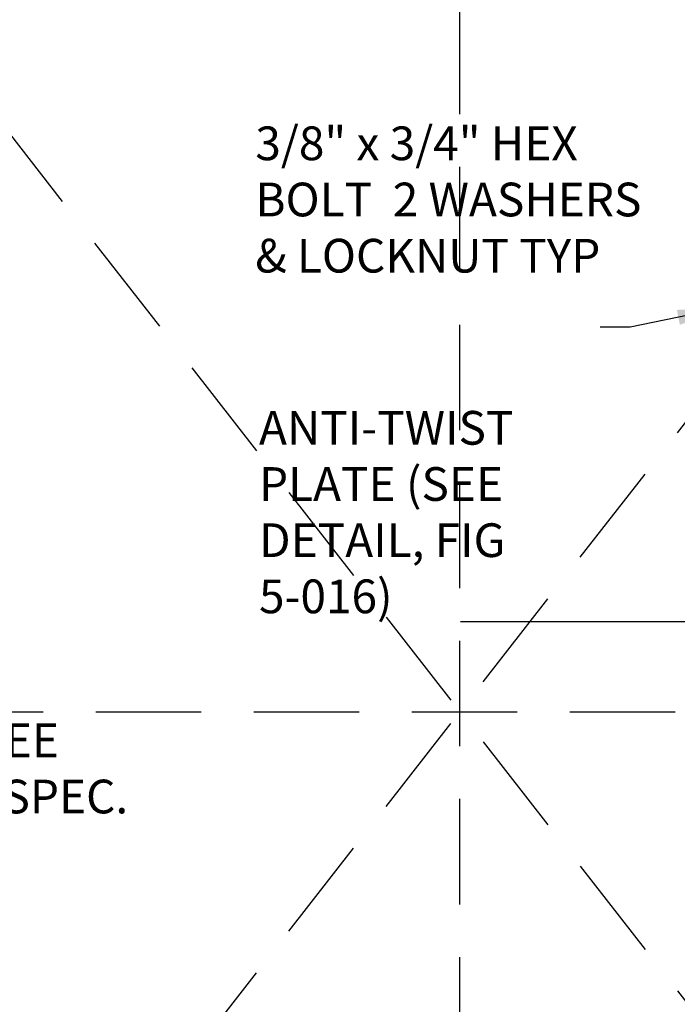
# Model space of a CAD drawing. Extents: x 0.55 to 8.29, y 0.86 to 10.78.
# Drawn here: x 3.37 to 4.93, y 5.13 to 7.46 of the extents above; entities that cross this region are included whole.
import ezdxf

# ---------------------------------------------------------------- set-up
doc = ezdxf.new("R2010")
doc.units = 0
doc.header["$MEASUREMENT"] = 0
doc.linetypes.add('DASHED2', pattern=[0.375, 0.25, -0.125])
doc.layers.add('D-DIM', color=3, linetype='CONTINUOUS')
doc.layers.add('D-TEXT', color=3, linetype='CONTINUOUS')
doc.layers.add('MS-VIEW-L', color=246, linetype='DASHED2', plot=False)
doc.styles.add('ROMANS', font='ROMANS')
doc.dimstyles.new('KCRS-DIM-01', dxfattribs={"dimscale": 0, "dimtxt": 0.08, "dimasz": 0.11, "dimexe": 0.06, "dimexo": 0.03, "dimgap": 0.03, "dimtad": 1, "dimzin": 0, "dimdsep": 46, "dimlunit": 4, "dimtxsty": 'ROMANS', "dimcen": 0.09, "dimclrd": 256, "dimclre": 256, "dimclrt": 256, "dimadec": 0, "dimazin": 0, "dimtfac": 1, "dimtmove": 1, "dimatfit": 3, "dimfxl": 0.5, "dimtolj": 1, "dimtzin": 0, "dimarcsym": 0})

# ---------------------------------------------------------------- blocks, each defined once
blk = doc.blocks.new('KCDOT RD STD MV OUTLINE')
at = {"layer": 'MS-VIEW-L', "color": 246, "linetype": 'DASHED2'}
for p, q in [((4.4128, 0.8633), (4.4128, 10.777)), ((0.5485, 5.8202), (8.277, 5.8202))]:
    blk.add_line(p, q, dxfattribs=at)
for points in [[(0.5485, 0.8633), (8.277, 10.777)], [(0.5485, 10.777), (8.277, 0.8633)]]:
    blk.add_lwpolyline(points, dxfattribs=at)

msp = doc.modelspace()

# ---------------------------------------------------------------- block references
at = {"layer": 'MS-VIEW-L'}
msp.add_blockref('KCDOT RD STD MV OUTLINE', (0, 0), dxfattribs=at)

# ---------------------------------------------------------------- texts
at = {"layer": 'D-TEXT', "char_height": 0.08, "attachment_point": 1, "style": 'ROMANS'}
for s, insert, width in [('3/8" x 3/4" HEX BOLT  2 WASHERS & LOCKNUT TYP', (3.9272, 7.2092), 0.937386), ('ANTI-TWIST PLATE (SEE DETAIL, FIG 5-016)', (3.9359, 6.5341), 0.805939), ('4 x 4 WOOD POST [SEE WSDOT/APWA STD. SPEC. 9-28.14(1)]', (2.3195, 5.7925), 1.487444)]:
    msp.add_mtext(s, dxfattribs=dict(at, insert=insert, width=width))

# ---------------------------------------------------------------- leaders
at = {"layer": 'D-DIM'}
for points in [[(5.0392, 6.7783), (4.8168, 6.7327), (4.7456, 6.7327)], [(5.1706, 6.0336), (4.4146, 6.0336)]]:
    msp.add_leader(points, dimstyle='KCRS-DIM-01', override={"dimscale": 1, "dimtad": 0}, dxfattribs=at)

doc.saveas('drawing.dxf')
